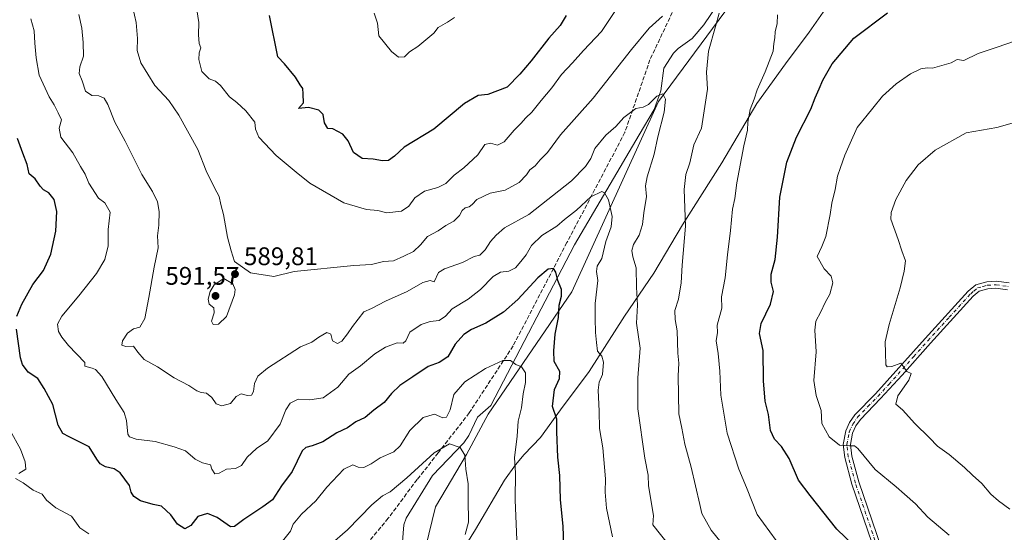
# Model space of a CAD drawing. Units: metres. Extents: x 648681 to 651335, y 4716168 to 4718503.
# Drawn here: x 648888 to 649276, y 4717422 to 4717624 of the extents above; entities that cross this region are included whole.
import ezdxf

# ---------------------------------------------------------------- set-up
doc = ezdxf.new("R2010")
doc.units = ezdxf.units.M
doc.header["$MEASUREMENT"] = 0
doc.linetypes.add('DGN Style 3', pattern=[2.307223, 1.648017, -0.659207])
doc.linetypes.add('DGN Style 4', pattern=[2.638475, 1.318413, -0.659207, 0.001648, -0.659207])
for name, color, linetype, lineweight in [('Arbolado forestal CxS', 92, 'Continuous', 0), ('Corriente natural lineal', 142, 'Continuous', 13), ('Curva de nivel maestra', 30, 'Continuous', 30), ('Curva de nivel normal', 30, 'Continuous', 0), ('Matorral CxS', 135, 'Continuous', 0), ('Municipio', 91, 'Continuous', 13), ('Municipio CxS', 4, 'Continuous', 0), ('Pista no pavimentada Cxs', 111, 'Continuous', 0), ('Pista no pavimentada eje', 91, 'DGN Style 4', 0), ('Punto de cota en terreno', 7, 'Continuous', 0), ('Rótulo de punto de cota en terreno', 7, 'Continuous', 0), ('Senda', 7, 'DGN Style 3', 0)]:
    doc.layers.add(name, color=color, linetype=linetype, lineweight=lineweight)
doc.styles.add('Style-Arial', font='txt')

# ---------------------------------------------------------------- blocks, each defined once
blk = doc.blocks.new('5PATER')
at = {"layer": 'Punto de cota en terreno', "linetype": 'Continuous', "lineweight": 0}
h = blk.add_hatch(color=51, dxfattribs=at)
edge = h.paths.add_edge_path()
edge.add_ellipse((0, 0), major_axis=(-0.11, -0.111), ratio=0.999422, start_angle=0, end_angle=360)

msp = doc.modelspace()

# ---------------------------------------------------------------- linework, layer by layer
at = {"layer": 'Arbolado forestal CxS', "color": 92, "linetype": 'Continuous', "lineweight": 0}
for points in [[(649043.8505, 4717399.5471, 559.4856), (649051.7767, 4717431.8599, 562.8986), (649063.9705, 4717452.5889, 565.3502), (649072.5063, 4717468.4405, 567.5322), (649105.4297, 4717516.6047, 576.194), (649139.5727, 4717591.5949, 585.1327), (649170.6669, 4717633.6623, 590.5453)], [(649170.6669, 4717633.6623, 590.5453), (649139.5727, 4717591.5949, 585.1327), (649105.4297, 4717516.6047, 576.194), (649072.5063, 4717468.4405, 567.5322), (649063.9705, 4717452.5889, 565.3502), (649051.7767, 4717431.8599, 562.8986), (649043.8505, 4717399.5471, 559.4856)]]:
    msp.add_polyline3d(points, dxfattribs=at)
at = {"layer": 'Corriente natural lineal', "color": 142, "linetype": 'Continuous', "lineweight": 13}
msp.add_polyline3d([(649163.0155, 4717629.948, 589.7795), (649157.4458, 4717621.7607, 588.6882), (649152.8383, 4717616.3653, 587.901), (649147.3086, 4717612.4241, 587.6718), (649145.4957, 4717610.6808, 587.5589), (649141.7356, 4717604.7219, 586.9886), (649140.5238, 4717595.8699, 585.724), (649137.9533, 4717588.4887, 584.4881), (649131.9922, 4717578.4593, 583.1837), (649106.495, 4717535.1968, 577.266), (649073.5874, 4717471.777, 568.0405), (649068.305, 4717467.2281, 567.0941), (649064.899, 4717460.0611, 566.075), (649062.8726, 4717457.0659, 565.5706), (649050.5473, 4717444.2448, 564.2982), (649040.0877, 4717427.4719, 562.5661), (649039.2552, 4717424.8606, 562.1549), (649038.6115, 4717416.4909, 560.8333)], dxfattribs=at)
at = {"layer": 'Curva de nivel maestra', "color": 30, "linetype": 'Continuous', "lineweight": 30, "flags": 128}
for points, elevation in [([(649103.22, 4717625.4301), (649100.89, 4717621.5601), (649096.44, 4717616.6001), (649089.44, 4717607.5801), (649085.01, 4717602.3701), (649079.9, 4717597.3101), (649072.38, 4717594.3801), (649068.51, 4717593.9601), (649063.13, 4717590.7901), (649051.06, 4717580.7401), (649039.38, 4717573.6001), (649035.54, 4717570.0301), (649033.21, 4717568.4001), (649030.88, 4717568.2201), (649027.11, 4717568.8601), (649022.79, 4717569.1901), (649019.38, 4717571.4801), (649017.31, 4717576.1701), (649015.2, 4717578.7701), (649011.21, 4717580.8101), (649009.21, 4717581.0301), (649008, 4717583.1501), (649007.37, 4717586.5201), (649005.77, 4717588.2101), (649001.62, 4717589.2301), (648997.76, 4717588.8401), (648999.63, 4717591.1301), (648999.58, 4717594.5801), (648999.37, 4717596.6801), (648998.33, 4717598.1201), (648996.48, 4717601.1501), (648992.23, 4717606.4401), (648989.59, 4717609.2001), (648986.32, 4717625.5301)], 600), ([(649216.58, 4717416.6901), (649209.87, 4717423.1401), (649199.42, 4717436.3101), (649194.83, 4717442.4201), (649191.08, 4717450.9801), (649188.14, 4717455.6901), (649185.29, 4717458.5001), (649183.74, 4717461.9701), (649182.98, 4717468.2401), (649181.69, 4717473.5901), (649181.02, 4717481.5801), (649180.86, 4717493.4701), (649179.38, 4717500.1701), (649180.08, 4717504.1901), (649183.82, 4717511.8201), (649184.88, 4717516.8001), (649183.96, 4717520.4701), (649184.01, 4717523.5601), (649185.56, 4717529.3801), (649186.54, 4717538.1101), (649187.5, 4717553.9001), (649190.21, 4717567.7201), (649194.03, 4717577.5501), (649199.7, 4717588.5701), (649201.43, 4717593.1001), (649202.99, 4717596.5801), (649204.33, 4717600.0401), (649208.01, 4717606.4001), (649216.57, 4717616.5801), (649229.91, 4717626.5701)], 600), ([(648886.72, 4717506.9801), (648888.64, 4717511.7101), (648893.03, 4717519.4401), (648897.17, 4717525.0401), (648900.13, 4717531.4701), (648902.04, 4717540.4801), (648902.48, 4717548.2201), (648901.43, 4717552.9801), (648899.26, 4717555.6501), (648897.26, 4717556.7401), (648895.91, 4717558.2001), (648893.85, 4717561.1401), (648891.52, 4717563.1301), (648890.8, 4717566.7701), (648889.01, 4717571.2001), (648886.97, 4717576.9801)], 575), ([(649102.28, 4717416.8501), (649102, 4717424.3401), (649100.93, 4717434.6401), (649100.75, 4717444.2101), (649099.99, 4717451.4801), (649099.54, 4717461.5101), (649099.54, 4717466.4801), (649097.87, 4717471.4701), (649098.59, 4717478.1301), (649100.56, 4717482.4701), (649100.74, 4717485.2201), (649098.49, 4717489.1301), (649098.42, 4717493.4201), (649098.83, 4717499.9401), (649100.17, 4717506.4701), (649100.4, 4717511.4101), (649101.34, 4717514.9201), (649101.34, 4717517.5901), (649099.87, 4717521.1201), (649099.11, 4717524.4001), (649098.19, 4717525.7801), (649096.11, 4717525.5001), (649092.06, 4717522.1301), (649084.22, 4717513.5701), (649078.55, 4717508.5501), (649071.55, 4717504.3201), (649065.89, 4717501.7401), (649062.89, 4717499.7801), (649059.47, 4717495.9401), (649056.55, 4717490.9901), (649053.14, 4717488.7101), (649048.78, 4717487.2501), (649042.8, 4717483.1601), (649037.61, 4717479.7501), (649034.33, 4717476.6201), (649031.47, 4717473.0201), (649027.46, 4717469.9901), (649023.94, 4717467.1601), (649020.27, 4717465.3601), (649017.02, 4717463.0201), (649012.8, 4717461.1001), (649007.25, 4717457.4501), (649003.14, 4717455.9701), (649000.54, 4717455.3301), (648999.21, 4717454.0201), (648995.17, 4717445.8201), (648991.04, 4717440.2201), (648987.44, 4717434.7001), (648983.63, 4717431.9201), (648976.15, 4717426.9501), (648972.48, 4717424.1901), (648970.88, 4717423.9601), (648965.67, 4717427.7601), (648961.84, 4717429.3301), (648958.02, 4717428.1401), (648955.26, 4717424.5901), (648952.86, 4717423.2101), (648950.05, 4717425.0901), (648947.42, 4717428.8101), (648943.72, 4717432.1401), (648940.48, 4717432.8001), (648935.46, 4717434.3201), (648932.75, 4717436.0101), (648931.75, 4717437.6701), (648931.11, 4717440.3601), (648927.38, 4717445.2701), (648925.03, 4717446.9201), (648921.6, 4717447.7201), (648919.56, 4717448.8501), (648918.25, 4717450.6901), (648915.2, 4717455.5101), (648907.31, 4717459.4401), (648904.77, 4717460.8401), (648903, 4717464.0301), (648900.88, 4717472.1901), (648897.45, 4717478.4901), (648894.99, 4717482.4301), (648891.2, 4717484.9801), (648888.98, 4717487.9401), (648888.12, 4717490.6001), (648886.56, 4717501.8401)], 575)]:
    msp.add_lwpolyline(points, dxfattribs=dict(at, elevation=elevation))
at = {"layer": 'Curva de nivel normal', "color": 30, "linetype": 'Continuous', "lineweight": 0, "flags": 128}
for points, elevation in [([(648932.39, 4717628.5701), (648933.78, 4717622.6801), (648934.23, 4717616.3801), (648934.06, 4717611.6801), (648935.51, 4717606.7901), (648941.14, 4717597.8801), (648946.55, 4717592.0001), (648950.6, 4717586.2701), (648958.07, 4717572.7601), (648961.35, 4717564.2301), (648964.61, 4717557.5501), (648966.49, 4717554.1601), (648967.04, 4717551.0701), (648968.14, 4717547.1401), (648969.69, 4717538.1401), (648971.11, 4717532.8001), (648972.48, 4717528.5901), (648978.73, 4717524.1301), (648988.04, 4717522.6501), (648996.04, 4717524.6801), (649019.54, 4717526.9801), (649026.54, 4717527.3401), (649031.21, 4717528.5901), (649035.2, 4717528.8701), (649039.18, 4717530.6601), (649042.98, 4717532.5401), (649045.74, 4717535.0801), (649048.5, 4717538.4501), (649052.75, 4717540.6901), (649055.83, 4717542.7001), (649058.98, 4717544.5001), (649061.15, 4717546.7301), (649062.22, 4717548.6601), (649063.38, 4717549.7501), (649065.05, 4717550.1701), (649066.19, 4717551.0201), (649068.05, 4717553.0101), (649073.22, 4717555.5001), (649079.22, 4717556.7201), (649084.66, 4717559.7101), (649087.56, 4717562.6501), (649088.96, 4717564.6701), (649091.05, 4717566.2501), (649093, 4717568.6701), (649095.81, 4717571.5401), (649100.97, 4717578.4601), (649113.9, 4717592.9001), (649129.01, 4717612.0801), (649135.9, 4717620.5301), (649141.2, 4717625.1801)], 590), ([(649124.29, 4717629.8201), (649117.16, 4717619.2001), (649110.09, 4717611.6601), (649105.75, 4717606.8001), (649101.43, 4717602.2401), (649097.53, 4717596.9601), (649093.34, 4717591.9801), (649089.73, 4717587.4401), (649087.3, 4717585.1601), (649085.35, 4717582.9401), (649082.76, 4717580.3401), (649078.77, 4717575.7201), (649076.16, 4717574.3601), (649073.41, 4717575.1901), (649071.22, 4717574.6201), (649068.37, 4717570.6101), (649062.83, 4717565.5301), (649059.1, 4717562.6401), (649055.82, 4717559.3301), (649052.58, 4717557.6901), (649047.41, 4717556.2901), (649043.52, 4717553.5901), (649041.22, 4717550.4101), (649038.28, 4717548.4601), (649032.47, 4717547.6901), (649028.94, 4717548.6501), (649024.54, 4717549.0601), (649015.56, 4717551.7401), (649002.13, 4717559.4601), (648996.8, 4717563.7401), (648988.94, 4717570.3801), (648982.14, 4717577.5001), (648980.82, 4717580.7601), (648980.47, 4717583.4001), (648976.91, 4717587.9601), (648973.42, 4717591.2501), (648970.55, 4717593.4201), (648966.97, 4717597.9201), (648964.98, 4717599.6801), (648962.5, 4717600.6001), (648959.62, 4717603.3901), (648958.45, 4717608.1501), (648958.57, 4717610.8201), (648959.15, 4717612.6901), (648958.56, 4717614.4601), (648958.26, 4717617.8801), (648958.43, 4717622.7101), (648957.38, 4717629.4501)], 595), ([(649144.01, 4717416.5201), (649137.35, 4717424.7901), (649137.67, 4717428.4801), (649135.73, 4717440.2301), (649135.5, 4717444.3401), (649134.18, 4717451.0701), (649131.51, 4717470.5201), (649131.52, 4717482.7801), (649132.41, 4717494.4801), (649130.98, 4717504.2301), (649131.32, 4717511.3901), (649130.88, 4717518.4501), (649130.76, 4717526.0101), (649129.49, 4717530.4601), (649129.11, 4717532.8401), (649129.72, 4717535.2801), (649132.03, 4717538.9001), (649133.36, 4717543.0901), (649133.81, 4717547.7201), (649134.83, 4717554.2301), (649134.5, 4717558.3701), (649135.15, 4717561.8801), (649137.88, 4717570.8001), (649139.33, 4717577.7001), (649141.9, 4717587.4001), (649142.39, 4717592.5401), (649141.37, 4717594.6401), (649138.96, 4717593.6901), (649135.64, 4717590.4701), (649133.52, 4717589.4201), (649130.64, 4717588.8501), (649125.9, 4717585.2401), (649122.85, 4717581.8001), (649118.83, 4717578.3001), (649114.56, 4717573.1401), (649112.91, 4717569.1401), (649110.9, 4717565.9801), (649105.32, 4717560.3401), (649088.47, 4717547.0301), (649078.9, 4717541.8901), (649075.67, 4717538.9201), (649073.35, 4717536.4201), (649071.3, 4717533.1001), (649069.24, 4717531.1001), (649066.89, 4717530.5901), (649062.32, 4717528.1301), (649055.22, 4717525.7401), (649052.88, 4717524.2301), (649051.14, 4717520.5401), (649049.64, 4717521.1401), (649046.66, 4717520.2401), (649040.55, 4717516.7101), (649032.02, 4717512.9401), (649026.44, 4717510.0801), (649023.52, 4717508.7801), (649019, 4717503.0201), (649017.01, 4717500.0101), (649014.78, 4717497.2301), (649013.02, 4717496.3201), (649011.14, 4717497.2801), (649010.51, 4717499.8901), (649008.86, 4717500.5601), (649005.76, 4717498.7801), (649002.93, 4717496.7201), (648998.54, 4717494.9001), (648985.54, 4717486.5901), (648981.72, 4717483.4001), (648980.4, 4717480.5401), (648979.96, 4717477.3001), (648979.14, 4717475.9101), (648977.64, 4717475.7701), (648975.14, 4717476.4401), (648973.16, 4717475.4101), (648970.88, 4717472.5601), (648967.54, 4717471.6501), (648965.26, 4717472.5401), (648963.51, 4717475.0001), (648961.48, 4717476.7401), (648959.33, 4717476.9301), (648957.58, 4717477.6401), (648954.54, 4717479.6601), (648948.64, 4717482.7001), (648942.16, 4717487.1001), (648936.86, 4717489.9801), (648934.32, 4717492.8101), (648932.69, 4717495.1501), (648929.66, 4717495.1201), (648928.14, 4717495.6301), (648928.32, 4717497.2601), (648930.27, 4717500.3701), (648932.65, 4717502.0001), (648935.12, 4717502.7301), (648937.15, 4717506.0601), (648938.73, 4717514.3601), (648940.76, 4717526.3601), (648942.41, 4717533.9001), (648942.14, 4717538.6501), (648942.67, 4717542.8801), (648942.83, 4717548.2601), (648942.12, 4717552.1001), (648940.14, 4717556.1801), (648935.94, 4717562.9101), (648929.34, 4717576.0101), (648925.26, 4717583.4201), (648922.57, 4717590.4901), (648921.14, 4717592.9601), (648919.06, 4717593.8401), (648916.21, 4717594.0301), (648913.7, 4717595.6401), (648912.43, 4717599.7401), (648911.26, 4717602.7001), (648911.52, 4717605.2201), (648913.02, 4717609.4101), (648912.8, 4717614.8801), (648912.36, 4717620.4801), (648911.18, 4717625.9001)], 585), ([(649059.17, 4717624.6601), (649056.48, 4717622.8901), (649052.71, 4717620.7201), (649051.02, 4717618.5001), (649044.75, 4717613.2901), (649041.5, 4717611.1301), (649039.46, 4717609.2201), (649037.12, 4717609.1001), (649034.43, 4717611.2601), (649029.37, 4717617.4301), (649028.82, 4717622.4301), (649027.58, 4717626.4301)], 605), ([(649163.5, 4717626.4001), (649162.09, 4717621.1401), (649159.31, 4717611.4001), (649158.49, 4717603.1401), (649158.87, 4717596.4801), (649156.62, 4717581.1401), (649153.56, 4717574.4801), (649151.99, 4717567.4801), (649150.38, 4717562.8301), (649149.76, 4717556.9001), (649150.25, 4717542.5001), (649148.98, 4717527.1401), (649148.55, 4717520.1901), (649147.46, 4717513.7701), (649146.08, 4717509.3101), (649146.15, 4717505.7401), (649146.92, 4717501.2601), (649147.2, 4717492.4701), (649147.62, 4717488.4701), (649147.36, 4717483.5401), (649147.6, 4717468.5201), (649148.87, 4717462.8401), (649149.99, 4717456.5701), (649152.48, 4717447.5401), (649155.94, 4717432.7901), (649156.74, 4717429.2401), (649160.34, 4717422.7601), (649169.9, 4717410.8901)], 590), ([(649185.98, 4717418.6101), (649178.56, 4717428.8301), (649174.36, 4717439.4601), (649171.34, 4717446.7901), (649166.65, 4717460.8701), (649164.13, 4717475.9001), (649163.77, 4717485.3401), (649163.12, 4717492.3801), (649162.39, 4717497.3201), (649162.85, 4717500.6001), (649162.78, 4717503.4701), (649164.57, 4717510.1401), (649164.47, 4717514.5801), (649165.9, 4717522.1301), (649166.81, 4717531.1401), (649167.94, 4717540.7301), (649168.81, 4717549.2501), (649169.64, 4717553.4401), (649170.51, 4717559.5701), (649173.25, 4717574.1001), (649174.72, 4717580.3201), (649174.89, 4717583.4401), (649175.77, 4717588.4801), (649177.28, 4717592.5901), (649178.47, 4717596.2601), (649181.7, 4717603.2601), (649184.76, 4717611.4101), (649185.05, 4717614.5101), (649185.44, 4717616.7401), (649185.55, 4717619.0601), (649186.4, 4717622.3101), (649186.57, 4717625.8001)], 595), ([(649121.48, 4717420.1201), (649119.1, 4717431.3301), (649118.64, 4717437.6401), (649118.74, 4717443.0001), (649117.63, 4717455.1201), (649116.38, 4717462.8001), (649116.24, 4717469.5501), (649115.89, 4717477.8101), (649116.23, 4717480.9901), (649117.58, 4717484.0301), (649117.96, 4717488.8701), (649117.32, 4717491.2601), (649115.55, 4717493.2101), (649115.22, 4717496.6801), (649114.72, 4717500.5801), (649114.69, 4717506.0801), (649114.68, 4717512.0701), (649115.64, 4717521.0801), (649115.15, 4717524.5701), (649115.49, 4717526.6701), (649117.34, 4717529.7801), (649118.84, 4717536.4801), (649120.9, 4717542.2601), (649121.36, 4717546.2801), (649119.94, 4717552.8501), (649118.31, 4717555.6701), (649117.25, 4717556.1801), (649112.88, 4717554.1001), (649107.33, 4717548.7601), (649102.62, 4717545.0501), (649099.49, 4717542.4801), (649093.6, 4717538.8101), (649089.51, 4717534.8101), (649087.48, 4717531.1401), (649085.36, 4717528.6201), (649083.19, 4717526.0201), (649080.63, 4717524.7001), (649077.28, 4717524.3601), (649074.48, 4717522.7101), (649069.48, 4717517.4701), (649064.54, 4717513.6601), (649058.31, 4717509.8601), (649055.63, 4717506.9801), (649053.17, 4717505.3201), (649049.62, 4717504.8701), (649046.12, 4717503.7801), (649041.6, 4717500.7001), (649040.05, 4717497.3501), (649039.02, 4717496.3601), (649036.6, 4717496.4801), (649031.98, 4717494.8301), (649027.85, 4717492.1301), (649022.1, 4717487.4701), (649017.53, 4717484.1301), (649013.17, 4717479.0201), (649007.45, 4717474.8601), (649002.24, 4717474.0601), (648997.54, 4717474.3101), (648994.44, 4717472.8001), (648992.73, 4717470.1301), (648990.55, 4717464.4601), (648985.61, 4717457.8701), (648981.22, 4717454.8601), (648977.54, 4717451.4301), (648975.23, 4717448.2101), (648972.94, 4717447.0701), (648969.39, 4717446.7101), (648966.5, 4717445.1201), (648964.77, 4717444.8601), (648963.53, 4717446.6901), (648962.98, 4717448.5001), (648959.86, 4717449.2201), (648956.92, 4717450.6701), (648953.23, 4717454.0201), (648948.76, 4717455.5601), (648941.19, 4717457.6201), (648933.72, 4717458.5201), (648931.09, 4717459.4801), (648930.46, 4717460.5801), (648929.9, 4717465.9301), (648928.97, 4717469.1301), (648925.7, 4717474.1501), (648920.14, 4717483.2201), (648917.7, 4717486.0401), (648916.4, 4717486.5201), (648913.53, 4717487.3901), (648913.55, 4717488.8001), (648907, 4717495.4501), (648904.41, 4717498.7801), (648903.13, 4717501.0101), (648902.66, 4717503.8201), (648904.4, 4717507.0701), (648911.13, 4717514.9801), (648918.09, 4717523.8601), (648921.38, 4717529.3601), (648922.67, 4717534.7801), (648922.7, 4717541.1201), (648923.42, 4717548.0301), (648921.34, 4717551.7001), (648918.86, 4717553.5401), (648915.1, 4717559.4101), (648913.68, 4717562.9701), (648911.78, 4717566.0501), (648908.72, 4717571.3301), (648904, 4717577.6201), (648903.4, 4717581.0601), (648904.33, 4717584.3601), (648902.92, 4717587.1101), (648901.44, 4717590.3001), (648899.42, 4717593.4301), (648895.48, 4717601.9701), (648894.36, 4717608.8201), (648893.77, 4717614.6001), (648893.53, 4717619.4401), (648892.21, 4717624.1701)], 580), ([(649254.17, 4717420.7201), (649245.83, 4717427.7801), (649240.92, 4717433.0901), (649236.56, 4717436.9001), (649233.33, 4717439.7501), (649225.01, 4717446.6101), (649218.18, 4717454.8901), (649216.88, 4717455.9401), (649214.92, 4717455.9701), (649210.91, 4717456.2301), (649206.85, 4717459.5401), (649203.97, 4717464.8001), (649203.75, 4717469.8701), (649201.74, 4717475.8201), (649200.79, 4717481.7201), (649201.8, 4717493.0301), (649201.28, 4717501.5001), (649201.66, 4717505.1001), (649203.62, 4717508.7601), (649205.33, 4717512.3801), (649207.16, 4717515.7001), (649208.37, 4717520.2001), (649207.65, 4717522.8401), (649204.98, 4717525.6301), (649202.22, 4717530.5101), (649203.98, 4717534.4801), (649205.54, 4717538.4801), (649207.24, 4717547.1401), (649207.88, 4717551.5201), (649209.25, 4717556.9801), (649210.15, 4717562.2001), (649211.38, 4717565.5401), (649213.05, 4717570.4901), (649215.19, 4717575.1401), (649217.86, 4717581.3301), (649224.14, 4717588.9701), (649227.91, 4717593.6901), (649233.24, 4717598.5801), (649238.91, 4717602.5201), (649242.96, 4717604.4601), (649245.47, 4717604.9301), (649247.63, 4717604.7101), (649251.24, 4717605.8401), (649254.94, 4717606.8401), (649257.36, 4717608.2001), (649259.94, 4717607.8201), (649265.58, 4717610.4701), (649273.07, 4717612.9601), (649279.93, 4717615.4401)], 605), ([(649278.15, 4717430.9401), (649273.66, 4717434.2101), (649270.62, 4717436.8701), (649267.12, 4717441.1301), (649263.34, 4717444.3301), (649260.25, 4717447.4601), (649254.16, 4717452.5301), (649249.64, 4717455.8201), (649246.42, 4717459.1401), (649240.66, 4717464.8001), (649235.8, 4717470.1801), (649233.12, 4717472.4001), (649233.94, 4717475.6901), (649238.35, 4717481.8001), (649239.24, 4717484.5001), (649237.48, 4717485.2501), (649236.3, 4717486.9201), (649235.12, 4717488.5001), (649231.58, 4717487.1401), (649229.73, 4717487.0601), (649229.24, 4717487.7901), (649229.12, 4717492.5201), (649228.97, 4717496.8801), (649230.51, 4717503.7301), (649234.87, 4717518.2001), (649236.39, 4717524.8001), (649236.92, 4717528.8001), (649235.54, 4717532.7201), (649234.03, 4717537.2601), (649231.24, 4717545.2001), (649231.33, 4717547.8501), (649233.14, 4717552.9301), (649237.28, 4717560.4801), (649241.95, 4717566.6301), (649248.67, 4717572.4401), (649260.92, 4717579.3101), (649272.92, 4717581.3401), (649282.74, 4717584.0701)], 610), ([(648968.23, 4717521.8301), (648964.45, 4717519.4001), (648962.92, 4717516.7401), (648962.16, 4717513.7401), (648962.55, 4717511.8201), (648964.32, 4717510.3001), (648964.52, 4717508.3201), (648963.36, 4717505.0001), (648964.12, 4717503.7201), (648966.12, 4717503.8101), (648969.34, 4717506.9601), (648972.48, 4717515.4901), (648972.71, 4717517.4801), (648971.87, 4717519.8001), (648968.23, 4717521.8301)], 590), ([(648991.36, 4717418.4201), (648994.5, 4717422.3201), (648995.62, 4717425.0901), (648998.84, 4717429.0701), (649004.48, 4717434.2401), (649008.89, 4717439.6301), (649015.57, 4717446.7001), (649019.09, 4717448.4101), (649021.2, 4717447.4701), (649023.42, 4717447.3801), (649026.36, 4717448.9101), (649029.93, 4717451.2601), (649035.3, 4717453.6001), (649037.84, 4717455.9101), (649041.58, 4717462.0401), (649046.91, 4717467.1201), (649051.29, 4717468.3801), (649054.55, 4717467.0301), (649055.99, 4717467.1901), (649057.54, 4717470.1601), (649058.96, 4717476.2201), (649063.23, 4717481.1301), (649071.46, 4717486.3601), (649078.32, 4717489.5501), (649081.22, 4717489.5301), (649083.32, 4717487.9701), (649085.64, 4717487.0201), (649087.14, 4717484.7101), (649087.13, 4717480.8401), (649086.29, 4717476.4701), (649085.65, 4717470.9201), (649084.35, 4717465.6301), (649083.9, 4717459.7801), (649082.9, 4717451.2501), (649083.22, 4717445.2801), (649083.18, 4717434.7001), (649083.89, 4717415.6801)], 570), ([(648884.06, 4717462.0001), (648888.15, 4717454.5801), (648889.97, 4717449.6001), (648890.17, 4717446.7901), (648887.52, 4717445.0801)], 570), ([(649063.35, 4717421.0001), (649064.66, 4717425.9101), (649064.65, 4717434.9401), (649064.57, 4717441.0001), (649063.66, 4717446.7901), (649063.26, 4717452.2301), (649061.38, 4717455.3401), (649057.23, 4717456.6901), (649051.14, 4717453.1201), (649040.44, 4717443.3601), (649033.82, 4717437.8201), (649030.85, 4717436.2801), (649026.68, 4717432.7301), (649017.06, 4717422.7901), (649010, 4717416.7901)], 565), ([(648886.16, 4717443.0601), (648889.17, 4717441.3501), (648893.19, 4717438.5301), (648896.66, 4717436.8901), (648898.4, 4717434.5901), (648902.01, 4717431.4501), (648908.23, 4717428.2001), (648911.5, 4717423.6001), (648915.02, 4717421.2101)], 570)]:
    msp.add_lwpolyline(points, dxfattribs=dict(at, elevation=elevation))
at = {"layer": 'Matorral CxS', "color": 135, "linetype": 'Continuous', "lineweight": 0}
msp.add_polyline3d([(649170.6669, 4717633.6623, 590.5453), (649139.5727, 4717591.5949, 585.1327), (649105.4297, 4717516.6047, 576.194), (649072.5063, 4717468.4405, 567.5322), (649063.9705, 4717452.5889, 565.3502), (649051.7767, 4717431.8599, 562.8986), (649043.8505, 4717399.5471, 559.4856)], dxfattribs=at)
msp.add_polyline3d([(649170.6669, 4717633.6623, 590.5453), (649139.5727, 4717591.5949, 585.1327), (649105.4297, 4717516.6047, 576.194), (649072.5063, 4717468.4405, 567.5322), (649063.9705, 4717452.5889, 565.3502), (649051.7767, 4717431.8599, 562.8986), (649043.8505, 4717399.5471, 559.4856)], dxfattribs=at)
at = {"layer": 'Municipio', "color": 91, "linetype": 'Continuous', "lineweight": 13, "flags": 128}
msp.add_lwpolyline([(649051.102, 4717396.481), (649067.417, 4717422.964), (649078.934, 4717442.372), (649083.184, 4717448.472), (649086.644, 4717452.531), (649093.074, 4717459.268), (649101.03, 4717470.141), (649112.24, 4717485.275), (649126.168, 4717507.05), (649137.817, 4717523.968), (649149.083, 4717543.068), (649164.61, 4717567.405), (649178.418, 4717590.806), (649189.673, 4717606.448), (649199.035, 4717618.965), (649209.983, 4717634.807)], dxfattribs=at)
msp.add_lwpolyline([(649051.102, 4717396.481), (649067.417, 4717422.964), (649078.934, 4717442.372), (649083.184, 4717448.472), (649086.644, 4717452.531), (649093.074, 4717459.268), (649101.03, 4717470.141), (649112.24, 4717485.275), (649126.168, 4717507.05), (649137.817, 4717523.968), (649149.083, 4717543.068), (649164.61, 4717567.405), (649178.418, 4717590.806), (649189.673, 4717606.448), (649199.035, 4717618.965), (649209.983, 4717634.807)], dxfattribs=at)
at = {"layer": 'Municipio CxS', "color": 4, "linetype": 'Continuous', "lineweight": 0, "flags": 128}
for points in [[(649051.102, 4717396.481), (649067.417, 4717422.964), (649078.934, 4717442.372), (649083.184, 4717448.472), (649086.644, 4717452.531), (649093.074, 4717459.268), (649101.03, 4717470.141), (649112.24, 4717485.275), (649126.168, 4717507.05), (649137.817, 4717523.968), (649149.083, 4717543.068), (649164.61, 4717567.405), (649178.418, 4717590.806), (649189.673, 4717606.448), (649199.035, 4717618.965), (649209.983, 4717634.807)], [(649209.983, 4717634.807), (649199.035, 4717618.965), (649189.673, 4717606.448), (649178.418, 4717590.806), (649164.61, 4717567.405), (649149.083, 4717543.068), (649137.817, 4717523.968), (649126.168, 4717507.05), (649112.24, 4717485.275), (649101.03, 4717470.141), (649093.074, 4717459.268), (649086.644, 4717452.531), (649083.184, 4717448.472), (649078.934, 4717442.372), (649067.417, 4717422.964), (649051.102, 4717396.481)]]:
    msp.add_lwpolyline(points, dxfattribs=at)
at = {"layer": 'Pista no pavimentada Cxs', "color": 111, "linetype": 'Continuous', "lineweight": 0}
for points in [[(649233.3501, 4717389.8401, 600.381), (649215.8801, 4717440.8701, 606.1735), (649213.0501, 4717451.3001, 605.7547), (649212.4701, 4717456.5101, 605.6092), (649213.4401, 4717461.8001, 607.6271), (649214.9601, 4717465.1801, 608.6797), (649217.0301, 4717468.0901, 608.8498), (649225.1301, 4717476.4701, 611.2699), (649244.7101, 4717498.2901, 615.3721), (649261.7201, 4717516.9001, 614.4379), (649264.7401, 4717519.4101, 614.6261), (649269.0001, 4717520.6101, 615.4143), (649272.7401, 4717520.8201, 616.0296), (649277.8301, 4717520.1001, 617.5863)], [(649233.3501, 4717389.8401, 600.381), (649215.8801, 4717440.8701, 606.1735), (649213.0501, 4717451.3001, 605.7547), (649212.4701, 4717456.5101, 605.6092), (649213.4401, 4717461.8001, 607.6271), (649214.9601, 4717465.1801, 608.6797), (649217.0301, 4717468.0901, 608.8498), (649225.1301, 4717476.4701, 611.2699), (649244.7101, 4717498.2901, 615.3721), (649261.7201, 4717516.9001, 614.4379), (649264.7401, 4717519.4101, 614.6261), (649269.0001, 4717520.6101, 615.4143), (649272.7401, 4717520.8201, 616.0296), (649277.8301, 4717520.1001, 617.5863)], [(649277.1701, 4717517.3701, 617.6651), (649272.6201, 4717518.0101, 617.3671), (649269.4601, 4717517.8301, 616.1069), (649266.0701, 4717516.8801, 615.5568), (649263.6601, 4717514.8701, 617.5052), (649246.7901, 4717496.4201, 615.2608), (649235.6601, 4717483.8101, 612.3613), (649227.1701, 4717474.5501, 614.2937), (649219.1901, 4717466.3001, 611.4695), (649217.4001, 4717463.7801, 610.202), (649216.1301, 4717460.9601, 609.2704), (649215.3001, 4717456.4101, 607.5807), (649215.8101, 4717451.8201, 608.2252), (649218.5601, 4717441.6901, 606.0187), (649236.0401, 4717390.6301, 603.2514)], [(649277.1701, 4717517.3701, 617.6651), (649272.6201, 4717518.0101, 617.3671), (649269.4601, 4717517.8301, 616.1069), (649266.0701, 4717516.8801, 615.5568), (649263.6601, 4717514.8701, 617.5052), (649246.7901, 4717496.4201, 615.2608), (649235.6601, 4717483.8101, 612.3613), (649227.1701, 4717474.5501, 614.2937), (649219.1901, 4717466.3001, 611.4695), (649217.4001, 4717463.7801, 610.202), (649216.1301, 4717460.9601, 609.2704), (649215.3001, 4717456.4101, 607.5807), (649215.8101, 4717451.8201, 608.2252), (649218.5601, 4717441.6901, 606.0187), (649236.0401, 4717390.6301, 603.2514), (649241.8401, 4717367.4401, 599.2753), (649247.2401, 4717342.0501, 592.9236), (649253.7601, 4717321.3601, 593.093), (649254.3601, 4717317.8001, 592.1197), (649254.4201, 4717313.2601, 591.4118)]]:
    msp.add_polyline3d(points, dxfattribs=at)
at = {"layer": 'Pista no pavimentada eje', "color": 91, "linetype": 'DGN Style 4', "lineweight": 0}
msp.add_polyline3d([(649234.6951, 4717390.2351, 601.7272), (649217.2201, 4717441.2801, 604.839), (649214.4301, 4717451.5601, 606.9089), (649213.8851, 4717456.4601, 606.5722), (649214.3701, 4717459.1051, 607.4071), (649214.7851, 4717461.3801, 608.4636), (649216.1801, 4717464.4801, 609.3151), (649218.1101, 4717467.1951, 609.4888), (649222.1601, 4717471.3851, 612.0085), (649226.1501, 4717475.5101, 612.4692), (649230.3951, 4717480.1401, 610.5567), (649240.1851, 4717491.0501, 614.0938), (649245.7501, 4717497.3551, 615.1096), (649254.1851, 4717506.5801, 614.7304), (649262.6901, 4717515.8851, 615.9639), (649263.8951, 4717516.8901, 614.9469), (649265.4051, 4717518.1451, 614.6655), (649267.5351, 4717518.7451, 615.2177), (649269.2301, 4717519.2201, 615.7308), (649272.6801, 4717519.4151, 616.6897), (649277.5001, 4717518.7351, 617.5098)], dxfattribs=at)
at = {"layer": 'Senda', "color": 7, "linetype": 'DGN Style 3', "lineweight": 0}
msp.add_polyline3d([(649146.0401, 4717628.7701, 590.9882), (649136.2601, 4717608.0601, 588.3721), (649126.3701, 4717579.4701, 584.6207), (649103.5119, 4717536.013, 578.308), (649082.3022, 4717495.2819, 572.5326), (649065.0149, 4717468.941, 568.8647), (649052.7801, 4717453.1601, 566.02), (649044.4801, 4717442.6301, 565.4225), (649033.0501, 4717427.3801, 563.6582), (649024.4601, 4717417.0201, 563.7157), (649009.5101, 4717397.6601, 562.2902), (648997.2201, 4717380.4201, 561.35), (648988.9901, 4717369.5301, 560.6629), (648981.6601, 4717359.1401, 559.6862), (648974.3901, 4717351.3701, 558.1535), (648970.5901, 4717346.8801, 556.9341), (648966.2101, 4717341.2501, 555.9129), (648961.2401, 4717335.5501, 555.4001), (648937.9201, 4717320.4601, 552.6962), (648928.3601, 4717314.0801, 551.0665)], dxfattribs=at)

# ---------------------------------------------------------------- block references
at = {"layer": 'Punto de cota en terreno', "color": 7, "linetype": 'Continuous', "lineweight": 0, "xscale": 10, "yscale": 10, "zscale": 10}
for p in [(648972.68, 4717523.61, 589.81), (648965, 4717515, 591.57)]:
    msp.add_blockref('5PATER', p, dxfattribs=at)

# ---------------------------------------------------------------- texts
at = {"layer": 'Rótulo de punto de cota en terreno', "color": 7, "linetype": 'Continuous', "lineweight": 0, "style": 'Style-Arial'}
for s, p in [('589,81', (648976.2078, 4717527.1378)), ('591,57', (648945.2372, 4717519.4097))]:
    msp.add_text(s, height=7, dxfattribs=at).set_placement(p)

doc.saveas('drawing.dxf')
